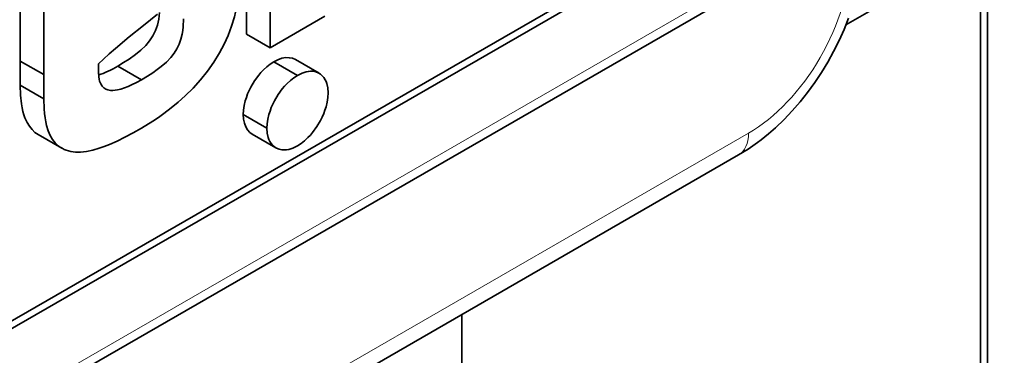
# Model space of a CAD drawing. Extents: x 0 to 594, y 0 to 420.
# Drawn here: x 556 to 566, y 255 to 259 of the extents above; entities that cross this region are included whole.
import ezdxf

# ---------------------------------------------------------------- set-up
doc = ezdxf.new("R2010")
doc.units = 0

msp = doc.modelspace()

# ---------------------------------------------------------------- linework, layer by layer
at = {"color": 7, "lineweight": 13}
msp.add_line((550.861755, 252.077087), (578.98468, 268.315094), dxfattribs=at)
at = {"color": 7, "lineweight": 35}
for p, q in [((550.864075, 251.976959), (578.922546, 268.177765)), ((570.723267, 264.38855), (550.842834, 252.909714)), ((570.723267, 264.38855), (550.842834, 252.909714)), ((570.723267, 264.38855), (550.842834, 252.909714)), ((550.844666, 252.829117), (570.794006, 264.347748)), ((570.794006, 264.347748), (550.844666, 252.829117))]:
    msp.add_line(p, q, dxfattribs=at)
at = {"color": 7, "lineweight": 35, "ltscale": 0.068414}
msp.add_line((558.540588, 261.391693), (558.540588, 258.655121), dxfattribs=at)
msp.add_line((558.540588, 261.391693), (558.540588, 258.655121), dxfattribs=at)
at = {"color": 7, "lineweight": 35, "ltscale": 0.035473}
msp.add_line((558.293091, 260.216919), (558.293091, 258.798004), dxfattribs=at)
msp.add_line((558.293091, 260.216919), (558.293091, 258.798004), dxfattribs=at)
at = {"color": 7, "lineweight": 35, "ltscale": 0.029755}
for p, q in [((555.923279, 259.706543), (555.923279, 258.516357)), ((555.923279, 259.706543), (555.923279, 258.516357)), ((556.170776, 259.56366), (556.170776, 258.373474)), ((556.170776, 259.56366), (556.170776, 258.373474))]:
    msp.add_line(p, q, dxfattribs=at)
at = {"color": 7, "lineweight": 35, "ltscale": 0.032561}
msp.add_line((565.694702, 259.546204), (564.566772, 258.894928), dxfattribs=at)
at = {"color": 7, "lineweight": 35, "ltscale": 0.24604}
for p, q in [((565.977539, 259.382935), (565.977539, 249.541336)), ((566.048279, 249.500519), (566.048279, 259.342102))]:
    msp.add_line(p, q, dxfattribs=at)
at = {"color": 7, "lineweight": 35, "ltscale": 0.016495}
msp.add_line((558.540588, 258.655121), (559.112, 258.985046), dxfattribs=at)
msp.add_line((558.540588, 258.655121), (559.112, 258.985046), dxfattribs=at)
at = {"color": 7, "lineweight": 35, "ltscale": 0.007145}
for p, q in [((558.540588, 258.655121), (558.293091, 258.798004)), ((556.170776, 258.373474), (555.923279, 258.516357)), ((556.170776, 258.373474), (555.923279, 258.516357)), ((558.826294, 258.365845), (558.578796, 258.508728)), ((558.826294, 258.365845), (558.578796, 258.508728)), ((557.191772, 258.319794), (556.944275, 258.462677)), ((557.191772, 258.319794), (556.944275, 258.462677)), ((556.170776, 258.11969), (555.923279, 258.262573)), ((556.170776, 258.11969), (555.923279, 258.262573)), ((558.506653, 257.812073), (558.259155, 257.954956)), ((558.506653, 257.812073), (558.259155, 257.954956)), ((558.600281, 257.605133), (558.352783, 257.748016))]:
    msp.add_line(p, q, dxfattribs=at)
at = {"color": 7, "lineweight": 35, "ltscale": 0.006345}
for p, q in [((555.923279, 258.516357), (555.923279, 258.262573)), ((555.923279, 258.516357), (555.923279, 258.262573)), ((556.170776, 258.373474), (556.170776, 258.11969)), ((556.170776, 258.373474), (556.170776, 258.11969))]:
    msp.add_line(p, q, dxfattribs=at)
at = {"color": 7, "lineweight": 35, "ltscale": 0.007144}
msp.add_line((559.052368, 258.388245), (558.804871, 258.531097), dxfattribs=at)
at = {"color": 7, "lineweight": 35, "ltscale": 0.002028}
msp.add_line((556.742188, 258.406311), (556.742188, 258.487427), dxfattribs=at)
msp.add_line((556.742188, 258.406311), (556.742188, 258.487427), dxfattribs=at)
at = {"color": 7, "lineweight": 13, "ltscale": 0.365155}
msp.add_line((563.547791, 257.759796), (550.898682, 250.456268), dxfattribs=at)
at = {"color": 7, "lineweight": 35, "ltscale": 0.007159}
msp.add_line((556.359741, 257.601898), (556.111755, 257.745056), dxfattribs=at)
at = {"color": 7, "lineweight": 35, "ltscale": 0.362057}
msp.add_line((563.444275, 257.530914), (550.902466, 250.289368), dxfattribs=at)
at = {"color": 7, "lineweight": 35, "ltscale": 0.238348}
msp.add_line((560.546692, 255.857849), (560.546692, 246.323929), dxfattribs=at)
at = {"color": 7, "lineweight": 35}
for points in [[(557.191772, 257.811401), (557.311035, 257.884766), (557.369873, 257.924438), (557.42804, 257.966003), (557.50415, 258.024445), (557.578308, 258.086121), (557.650146, 258.151001), (557.732788, 258.23291), (557.810913, 258.319061), (557.88385, 258.409302), (557.950928, 258.503479), (558.011536, 258.60144), (558.059692, 258.691895), (558.101685, 258.785095), (558.137085, 258.88092), (558.165405, 258.979248), (558.176758, 259.029297), (558.186218, 259.079895), (558.195679, 259.148285), (558.201477, 259.217621), (558.20343, 259.287903)], [(557.191772, 257.811401), (557.311035, 257.884766), (557.369873, 257.924438), (557.42804, 257.966003), (557.50415, 258.024445), (557.578308, 258.086121), (557.650146, 258.151001), (557.732788, 258.23291), (557.810913, 258.319061), (557.88385, 258.409302), (557.950928, 258.503479), (558.011536, 258.60144), (558.059692, 258.691895), (558.101685, 258.785095), (558.137085, 258.88092), (558.165405, 258.979248), (558.176758, 259.029297), (558.186218, 259.079895), (558.195679, 259.148285), (558.201477, 259.217621), (558.20343, 259.287903)], [(557.381653, 259.023743), (557.373474, 258.956055), (557.359558, 258.893433), (557.339417, 258.835114), (557.312561, 258.780457), (557.278625, 258.728638), (557.237122, 258.678986), (557.187561, 258.630737), (557.129517, 258.583221), (557.0625, 258.535645), (557.006104, 258.499542), (556.944275, 258.462677)], [(557.381653, 259.023743), (557.373474, 258.956055), (557.359558, 258.893433), (557.339417, 258.835114), (557.312561, 258.780457), (557.278625, 258.728638), (557.237122, 258.678986), (557.187561, 258.630737), (557.129517, 258.583221), (557.0625, 258.535645), (557.006104, 258.499542), (556.944275, 258.462677)], [(556.742188, 258.487427), (556.7948, 258.537476), (556.85498, 258.591431), (556.921204, 258.648499), (557.065613, 258.768311), (557.216003, 258.890015), (557.360413, 259.006653)], [(556.742188, 258.487427), (556.7948, 258.537476), (556.85498, 258.591431), (556.921204, 258.648499), (557.065613, 258.768311), (557.216003, 258.890015), (557.360413, 259.006653)], [(557.632019, 258.959961), (557.628662, 258.874908), (557.62439, 258.835358), (557.618164, 258.797577), (557.605164, 258.743927), (557.587402, 258.693481), (557.564697, 258.645782), (557.536621, 258.600342), (557.49884, 258.55188), (557.453735, 258.505005), (557.400879, 258.458984), (557.358521, 258.426575), (557.31189, 258.394043), (557.254639, 258.3573), (557.191772, 258.319794)], [(557.632019, 258.959961), (557.628662, 258.874908), (557.62439, 258.835358), (557.618164, 258.797577), (557.605164, 258.743927), (557.587402, 258.693481), (557.564697, 258.645782), (557.536621, 258.600342), (557.49884, 258.55188), (557.453735, 258.505005), (557.400879, 258.458984), (557.358521, 258.426575), (557.31189, 258.394043), (557.254639, 258.3573), (557.191772, 258.319794)], [(563.444275, 257.530914), (563.545166, 257.593323), (563.643494, 257.662292), (563.678955, 257.689178), (563.755859, 257.751434), (563.830872, 257.817444), (563.9198, 257.902985), (564.005554, 257.993469), (564.087646, 258.088348), (564.166138, 258.187439), (564.240723, 258.290222), (564.311157, 258.396454), (564.377258, 258.505676), (564.438782, 258.617554), (564.495544, 258.731628), (564.547302, 258.847595), (564.593872, 258.965118)], [(558.578796, 258.508728), (558.540894, 258.484222), (558.504211, 258.455536), (558.469177, 258.423096), (558.444031, 258.396576), (558.420044, 258.368378), (558.375916, 258.307678), (558.337524, 258.242432), (558.320068, 258.207001), (558.304565, 258.170959), (558.291199, 258.134857), (558.280029, 258.098572), (558.268616, 258.050018), (558.261536, 258.001984), (558.259155, 257.954956)], [(558.578796, 258.508728), (558.540894, 258.484222), (558.504211, 258.455536), (558.469177, 258.423096), (558.444031, 258.396576), (558.420044, 258.368378), (558.375916, 258.307678), (558.337524, 258.242432), (558.320068, 258.207001), (558.304565, 258.170959), (558.291199, 258.134857), (558.280029, 258.098572), (558.268616, 258.050018), (558.261536, 258.001984), (558.259155, 257.954956)], [(558.804871, 258.531097), (558.77417, 258.544586), (558.740173, 258.551453), (558.703247, 258.551544), (558.663818, 258.544586), (558.622192, 258.530396), (558.578796, 258.508728)], [(558.804871, 258.531097), (558.77417, 258.544586), (558.740173, 258.551453), (558.703247, 258.551544), (558.663818, 258.544586), (558.622192, 258.530396), (558.578796, 258.508728)], [(557.191772, 258.319794), (557.139465, 258.290771), (557.088867, 258.26535), (557.052185, 258.24884), (557.016785, 258.234802), (556.977478, 258.221893), (556.94043, 258.212891), (556.917053, 258.209229), (556.894897, 258.20752), (556.867188, 258.208496), (556.841797, 258.213379), (556.81897, 258.222321), (556.798523, 258.235779), (556.781006, 258.253876), (556.766479, 258.276855), (556.755249, 258.304932), (556.749573, 258.326538), (556.745483, 258.350647), (556.742188, 258.406311)], [(557.191772, 258.319794), (557.139465, 258.290771), (557.088867, 258.26535), (557.052185, 258.24884), (557.016785, 258.234802), (556.977478, 258.221893), (556.94043, 258.212891), (556.917053, 258.209229), (556.894897, 258.20752), (556.867188, 258.208496), (556.841797, 258.213379), (556.81897, 258.222321), (556.798523, 258.235779), (556.781006, 258.253876), (556.766479, 258.276855), (556.755249, 258.304932), (556.749573, 258.326538), (556.745483, 258.350647), (556.742188, 258.406311)], [(559.145996, 258.181274), (559.142517, 258.233826), (559.132446, 258.28006), (559.125122, 258.30072), (559.116272, 258.319702), (559.102356, 258.342377), (559.08606, 258.361877), (559.067566, 258.378174), (559.044312, 258.392517), (559.018677, 258.402588), (558.990845, 258.408234), (558.96106, 258.409332), (558.940247, 258.407471), (558.91864, 258.403503), (558.873535, 258.389099), (558.826294, 258.365845)], [(559.145996, 258.181274), (559.142517, 258.233826), (559.132446, 258.28006), (559.125122, 258.30072), (559.116272, 258.319702), (559.102356, 258.342377), (559.08606, 258.361877), (559.067566, 258.378174), (559.044312, 258.392517), (559.018677, 258.402588), (558.990845, 258.408234), (558.96106, 258.409332), (558.940247, 258.407471), (558.91864, 258.403503), (558.873535, 258.389099), (558.826294, 258.365845)], [(558.826294, 258.365845), (558.78833, 258.341339), (558.751709, 258.312683), (558.716675, 258.280212), (558.691528, 258.253693), (558.667542, 258.225494), (558.623413, 258.164795), (558.585022, 258.099548), (558.567566, 258.064117), (558.552063, 258.028076), (558.538696, 257.991974), (558.527527, 257.955688), (558.516113, 257.907135), (558.509033, 257.8591), (558.506653, 257.812073)], [(558.826294, 258.365845), (558.78833, 258.341339), (558.751709, 258.312683), (558.716675, 258.280212), (558.691528, 258.253693), (558.667542, 258.225494), (558.623413, 258.164795), (558.585022, 258.099548), (558.567566, 258.064117), (558.552063, 258.028076), (558.538696, 257.991974), (558.527527, 257.955688), (558.516113, 257.907135), (558.509033, 257.8591), (558.506653, 257.812073)], [(555.923279, 258.262573), (555.926636, 258.159241), (555.93634, 258.067993), (555.943604, 258.026123), (555.952454, 257.987122), (555.962463, 257.952087), (555.973755, 257.919678), (555.994995, 257.872314), (556.019592, 257.831482), (556.047363, 257.796814), (556.078125, 257.768127), (556.111755, 257.745056)], [(555.923279, 258.262573), (555.926636, 258.159241), (555.93634, 258.067993), (555.943604, 258.026123), (555.952454, 257.987122), (555.962463, 257.952087), (555.973755, 257.919678), (555.994995, 257.872314), (556.019592, 257.831482), (556.047363, 257.796814), (556.078125, 257.768127), (556.111755, 257.745056)], [(556.170776, 258.11969), (556.174194, 258.014832), (556.178589, 257.965454), (556.184692, 257.919312), (556.191956, 257.879272), (556.200562, 257.841919), (556.217896, 257.785706), (556.238892, 257.736511), (556.263367, 257.694031), (556.291138, 257.65802), (556.322021, 257.628113), (556.341309, 257.613525), (556.361572, 257.600861), (556.382996, 257.589905), (556.405396, 257.580841), (556.452454, 257.568115), (556.502686, 257.562073), (556.555969, 257.562256), (556.618225, 257.569305), (556.683472, 257.582916), (556.751282, 257.602478), (556.80365, 257.620728), (556.857056, 257.641724), (556.936951, 257.67691), (557.018311, 257.716675), (557.104736, 257.762451), (557.191772, 257.811401)], [(556.170776, 258.11969), (556.174194, 258.014832), (556.178589, 257.965454), (556.184692, 257.919312), (556.191956, 257.879272), (556.200562, 257.841919), (556.217896, 257.785706), (556.238892, 257.736511), (556.263367, 257.694031), (556.291138, 257.65802), (556.322021, 257.628113), (556.341309, 257.613525), (556.361572, 257.600861), (556.382996, 257.589905), (556.405396, 257.580841), (556.452454, 257.568115), (556.502686, 257.562073), (556.555969, 257.562256), (556.618225, 257.569305), (556.683472, 257.582916), (556.751282, 257.602478), (556.80365, 257.620728), (556.857056, 257.641724), (556.936951, 257.67691), (557.018311, 257.716675), (557.104736, 257.762451), (557.191772, 257.811401)], [(558.826294, 257.627502), (558.864258, 257.652008), (558.900879, 257.680695), (558.935974, 257.713135), (558.96106, 257.739655), (558.985046, 257.767853), (559.029236, 257.828552), (559.067566, 257.893799), (559.085022, 257.92923), (559.100586, 257.965271), (559.113892, 258.001373), (559.125122, 258.037659), (559.136536, 258.086212), (559.143555, 258.134247), (559.145996, 258.181274)], [(558.826294, 257.627502), (558.864258, 257.652008), (558.900879, 257.680695), (558.935974, 257.713135), (558.96106, 257.739655), (558.985046, 257.767853), (559.029236, 257.828552), (559.067566, 257.893799), (559.085022, 257.92923), (559.100586, 257.965271), (559.113892, 258.001373), (559.125122, 258.037659), (559.136536, 258.086212), (559.143555, 258.134247), (559.145996, 258.181274)], [(558.259155, 257.954956), (558.262024, 257.906555), (558.270569, 257.863434), (558.284241, 257.825806), (558.302795, 257.793854), (558.325745, 257.767853), (558.352783, 257.748016)], [(558.259155, 257.954956), (558.262024, 257.906555), (558.270569, 257.863434), (558.284241, 257.825806), (558.302795, 257.793854), (558.325745, 257.767853), (558.352783, 257.748016)], [(558.506653, 257.812073), (558.510071, 257.759521), (558.520142, 257.713287), (558.527527, 257.692627), (558.536316, 257.673645), (558.550293, 257.65097), (558.566528, 257.63147), (558.585022, 257.615173), (558.608276, 257.60083), (558.633911, 257.590759), (558.661743, 257.585114), (558.691528, 257.584015), (558.712402, 257.585876), (558.734009, 257.589844), (558.779053, 257.604248), (558.826294, 257.627502)], [(558.506653, 257.812073), (558.510071, 257.759521), (558.520142, 257.713287), (558.527527, 257.692627), (558.536316, 257.673645), (558.550293, 257.65097), (558.566528, 257.63147), (558.585022, 257.615173), (558.608276, 257.60083), (558.633911, 257.590759), (558.661743, 257.585114), (558.691528, 257.584015), (558.712402, 257.585876), (558.734009, 257.589844), (558.779053, 257.604248), (558.826294, 257.627502)]]:
    msp.add_lwpolyline(points, dxfattribs=at)
msp.add_arc((556.40155, 259.35675), 1.045582, 288.871831, 301.258194, dxfattribs=at)
msp.add_arc((556.40155, 259.35675), 1.045582, 288.871831, 301.258194, dxfattribs=at)
at = {"color": 7, "lineweight": 13}
for centre, major_axis, ratio, start_param, end_param in [((563.547791, 258.984558), (-0.749939, -1.299072), 0.577328, 0.785379278, 2.356175605), ((563.194275, 257.963928), (0.25, -0.433014), 0.577372, 6.283166421, 7.068564584)]:
    msp.add_ellipse(centre, major_axis=major_axis, ratio=ratio, start_param=start_param, end_param=end_param, dxfattribs=at)

doc.saveas('drawing.dxf')
